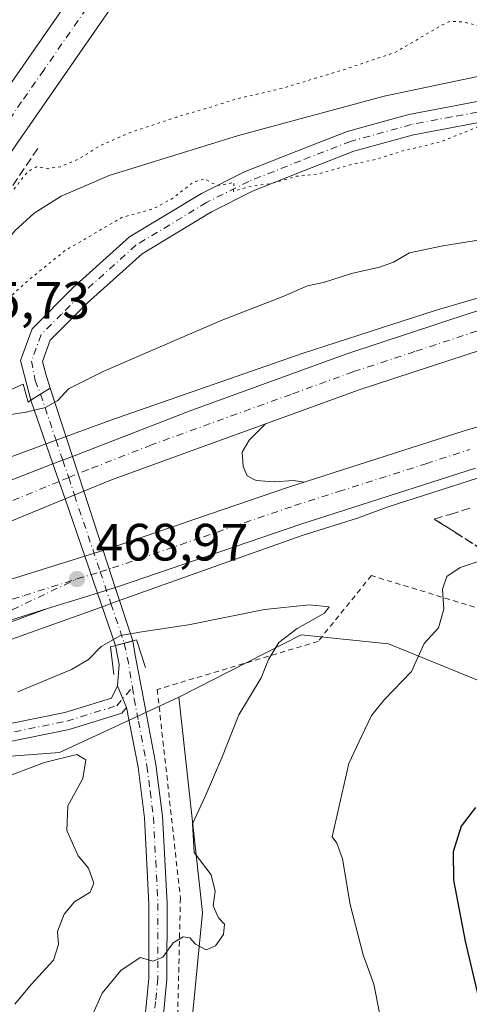
# Model space of a CAD drawing. Units: metres. Extents: x 596922 to 600356, y 4749936 to 4752298.
# Drawn here: x 598004 to 598090, y 4750210 to 4750398 of the extents above; entities that cross this region are included whole.
import ezdxf

# ---------------------------------------------------------------- set-up
doc = ezdxf.new("R2010")
doc.units = ezdxf.units.M
doc.header["$MEASUREMENT"] = 0
for name, pattern in [('DGN Style 2', [1.6480167562047852, 0.988810053722871, -0.6592067024819142]), ('DGN Style 3', [2.307223458686699, 1.648016756204785, -0.6592067024819142]), ('DGN Style 4', [2.6384748266838614, 1.318413404963828, -0.6592067024819142, 0.001648016756204785, -0.6592067024819142]), ('DGN Style 5', [1.1536117293433497, 0.4944050268614355, -0.6592067024819142])]:
    doc.linetypes.add(name, pattern=pattern)
for name, color, linetype, lineweight in [('Alambrada', 7, 'DGN Style 2', 0), ('Arcén (en calzada doble)', 91, 'Continuous', 13), ('Boca de túnel lineal', 1, 'Continuous', 0), ('Carretera de calzada doble Cxs', 1, 'Continuous', 13), ('Carretera de calzada doble eje', 1, 'DGN Style 4', 0), ('Carretera de calzada única Cxs', 7, 'Continuous', 13), ('Carretera de calzada única eje', 7, 'DGN Style 4', 0), ('Corriente natural lineal', 142, 'Continuous', 13), ('Curva de nivel maestra', 30, 'Continuous', 30), ('Curva de nivel normal', 30, 'Continuous', 0), ('Curva de nivel normal depresión', 30, 'DGN Style 5', 0), ('Núcleo urbano CxS', 7, 'Continuous', 0), ('Obra de contención lineal', 1, 'DGN Style 3', 13), ('Pastizal CxS', 92, 'Continuous', 0), ('Pista no pavimentada Cxs', 111, 'Continuous', 0), ('Pista no pavimentada eje', 91, 'DGN Style 4', 0), ('Prado CxS', 92, 'Continuous', 0), ('Punto de cota en terreno', 7, 'Continuous', 0), ('Rótulo de punto de cota en terreno', 7, 'Continuous', 0), ('Talud superficial', 30, 'DGN Style 3', 0)]:
    doc.layers.add(name, color=color, linetype=linetype, lineweight=lineweight)
doc.styles.add('Style-Arial', font='txt')

# ---------------------------------------------------------------- blocks, each defined once
blk = doc.blocks.new('*U19')
at = {"layer": 'Núcleo urbano CxS', "color": 7, "linetype": 'Continuous', "lineweight": 0}
blk.add_polyline3d([(598093.1993000006, 4750270.8641, 471.7578000000067), (598074.6205000002, 4750278.460899999, 467.9182000000001), (598057.9285000004, 4750280.1801, 464.6429000000062), (598034.6080999998, 4750268.312700001, 461.3013999999966), (598011.8409000002, 4750257.739700001, 460.8221000000049), (597986.4888000004, 4750255.789899999, 461.6573999999965), (597970.2922999999, 4750237.259500001, 461.8809000000037), (597942.5127999998, 4750225.942299999, 462.577099999995), (597922.2154999999, 4750219.931700001, 462.1236000000063), (597903.5935000004, 4750202.7499, 462.0568999999959)], dxfattribs=at)
blk = doc.blocks.new('5PATER')
at = {"layer": 'Núcleo urbano CxS', "linetype": 'Continuous', "lineweight": 0}
h = blk.add_hatch(color=51, dxfattribs=at)
edge = h.paths.add_edge_path()
edge.add_ellipse((0, 0), major_axis=(-0.1095731443231308, -0.1110710700762829), ratio=0.9994222409660322, start_angle=0, end_angle=360)
blk = doc.blocks.new('*U21')
at = {"layer": 'Carretera de calzada única Cxs', "color": 7, "linetype": 'Continuous', "lineweight": 13}
blk.add_polyline3d([(598037.3000999996, 4750422.4301, 464.5877000000037), (598003.5100999996, 4750373.670100001, 463.7004000000015), (597951.8501000004, 4750297.6801, 464.6058000000049), (597940.1201, 4750293.8301, 465.0109999999986), (597997.3000999996, 4750377.9301, 463.6587), (598031.1001000004, 4750426.690099999, 464.9456999999966)], dxfattribs=at)

msp = doc.modelspace()

# ---------------------------------------------------------------- linework, layer by layer
at = {"layer": 'Alambrada', "color": 7, "linetype": 'DGN Style 2', "lineweight": 0}
msp.add_polyline3d([(598378.3101000005, 4750305.9001, 510.3150000000023), (598358.1801000005, 4750305.1801, 498.0359999999928), (598307.1201, 4750302.470100001, 492.4847000000009), (598243.5601000005, 4750296.720100001, 489.0727999999945), (598193.6201, 4750297.520099999, 482.648000000001), (598154.5100999996, 4750292.950099999, 479.953999999998), (598109.9600999998, 4750279.700099999, 481.0001000000047), (598071.3501000004, 4750291.4901, 469.2341000000015), (598061.1901000004, 4750278.920100001, 466.8941999999952), (598030.5000999998, 4750269.7601, 462.0749999999971), (598034.9301000005, 4750229.920100001, 465.8288999999932), (598033.9600999998, 4750189.0101, 469.5430000000051), (598023.5100999996, 4750173.440099999, 479.1741999999941), (598004.1901000004, 4750154.640100001, 478.3506999999955), (597997.1901000004, 4750150.340100001, 479.1900000000023), (597933.5601000005, 4750124.790100001, 468.7198999999965), (597898.0900999998, 4750106.5001, 472.3236999999936), (597874.3701, 4750092.970100001, 471.152700000006), (597859.7301000003, 4750076.6801, 464.8736999999965), (597859.3701, 4750070.5001, 465.3565999999992), (597853.8000999996, 4750068.6601, 464.6248000000051)], dxfattribs=at)
at = {"layer": 'Arcén (en calzada doble)', "color": 91, "linetype": 'Continuous', "lineweight": 13}
for points in [[(598205.0800999999, 4750369.540100001, 470.6831999999995), (598190.8000999996, 4750366.610099999, 470.5053999999946), (598178.6201, 4750364.220100001, 470.761599999998), (598151.6001000004, 4750359.170100001, 470.6152000000002), (598132.0701000001, 4750354.860099999, 472.2399000000005), (598113.9401000004, 4750350.5701, 470.1569000000018), (598099.4200999998, 4750346.7601, 469.9106000000029), (598083.5500999996, 4750342.090100001, 473.8794000000053), (598058.3501000004, 4750333.9301, 472.0553999999975), (598021.4801000003, 4750321.090100001, 469.2492000000057), (598011.2006999999, 4750317.3255, 469.3307999999961), (597990.9801000003, 4750309.920100001, 469.7480000000069), (597970.8901000004, 4750302.7401, 469.4980000000069), (597959.0701000001, 4750298.5101, 465.9994000000006), (597950.4123000001, 4750295.5975, 464.607799999998), (597944.4968999998, 4750293.6173, 464.2681000000011), (597938.6246999997, 4750291.651699999, 465.7666000000027), (597921.6201, 4750285.9301, 469.0978000000032), (597901.6201, 4750279.220100001, 469.2747999999993), (597880.5701000001, 4750271.2601, 469.3371000000043), (597854.8000999996, 4750263.2501, 469.7229999999981)], [(598051.1401000004, 4750320.440099999, 468.938599999994), (598048.0100999996, 4750317.350099999, 468.9789000000019), (598046.6901000004, 4750315.0601, 468.991399999999), (598046.8901000004, 4750312.3301, 469.0041000000056), (598047.6901000004, 4750310.520099999, 469.0310999999929), (598049.3701, 4750309.6501, 469.0117000000028), (598052.8501000004, 4750309.4001, 468.9869000000036), (598056.5000999998, 4750309.610099999, 468.9064999999973), (598058.5253999997, 4750309.340700001, 468.9587000000029)], [(598091.7801000001, 4750310.130100001, 469.3242999999929), (598074.3701, 4750304.5601, 469.226800000004), (598068.7301000003, 4750302.440099999, 469.188599999994), (598058.1601, 4750299.1501, 469.6699999999983), (598039.3201000001, 4750292.4301, 468.9673000000039), (598021.6699000001, 4750286.1393, 469.5380000000005), (598020.5500999996, 4750285.7401, 469.6478999999963), (597994.6700999998, 4750276.4801, 469.222299999994), (597933.4200999998, 4750254.3301, 470.5387000000047), (597918.4112999998, 4750249.260500001, 467.8558000000049), (597917.3000999996, 4750248.890100001, 467.7271999999939), (597912.7346999999, 4750247.503900001, 467.3148999999976), (597893.3901000004, 4750241.630100001, 470.4162000000069), (597891.1700999998, 4750241.0101, 470.5412000000069), (597854.5800999999, 4750231.050100001, 470.7654999999941), (597834.4401000004, 4750226.050100001, 470.9395999999979), (597781.5500999996, 4750213.1801, 471.8323999999994), (597769.1401000004, 4750209.1601, 472.2017000000051)]]:
    msp.add_polyline3d(points, dxfattribs=at)
at = {"layer": 'Boca de túnel lineal', "color": 1, "linetype": 'Continuous', "lineweight": 0}
for points in [[(598009.2301000003, 4750329.960100001, 465.319399999993), (598010.0701000001, 4750327.290100001, 467.7816000000021), (598006.4200999998, 4750324.960100001, 469.5976999999984), (598005.8701, 4750324.620100001, 469.7253999999957), (598004.9200999998, 4750328.050100001, 466.3144999999931), (597989.9401000004, 4750321.460100001, 464.7348000000056)], [(598028.2901, 4750273.960100001, 462.3071000000054), (598026.5701000001, 4750279.220100001, 466.8337999999931), (598025.1001000004, 4750278.8101, 467.1785999999993), (598021.6001000004, 4750277.860099999, 468.2762999999978), (598022.2500999998, 4750272.590100001, 462.5642999999982)]]:
    msp.add_polyline3d(points, dxfattribs=at)
at = {"layer": 'Carretera de calzada doble Cxs', "color": 1, "linetype": 'Continuous', "lineweight": 13, "extrusion": (0.002525812501557165, 0.0009820904115423613, 0.999996327878073), "elevation": 6644.895220105691, "flags": 128}
msp.add_lwpolyline([(598007.5233166101, 4750308.565352721), (598011.2376320399, 4750310.009553417)], dxfattribs=at)
at = {"layer": 'Carretera de calzada doble Cxs', "color": 1, "linetype": 'Continuous', "lineweight": 13, "extrusion": (-0.2935058025868794, 0.7634717610231037, 0.5752957621676982), "elevation": 3451480.020718324, "flags": 128}
msp.add_lwpolyline([(-2262702.432186639, -2426999.147292813), (-2262729.416693488, -2426998.601779673), (-2262753.038091807, -2426998.758513838)], dxfattribs=at)
at = {"layer": 'Carretera de calzada doble Cxs', "color": 1, "linetype": 'Continuous', "lineweight": 13, "extrusion": (0.01424470024024728, 0.005867335848218887, 0.9998813244006058), "elevation": 36859.18622111774, "flags": 128}
msp.add_lwpolyline([(597949.1342758792, 4750173.121730111), (597945.5510889722, 4750171.646004708)], dxfattribs=at)
at = {"layer": 'Carretera de calzada doble Cxs', "color": 1, "linetype": 'Continuous', "lineweight": 13, "extrusion": (0.1535806322827875, -0.4677665040994617, 0.8704065067715129), "elevation": -2129776.933484567, "flags": 128}
msp.add_lwpolyline([(2049930.29139567, 3766227.80030702), (2049960.892573514, 3766227.926237857), (2050002.730285107, 3766227.25677328)], dxfattribs=at)
at = {"layer": 'Carretera de calzada doble Cxs', "color": 1, "linetype": 'Continuous', "lineweight": 13, "extrusion": (0.01062178083990209, 0.003324531382213055, 0.9999380607132013), "elevation": 22613.53417288794, "flags": 128}
msp.add_lwpolyline([(597977.963554961, 4750246.27923818), (597981.4705915637, 4750247.376844246)], dxfattribs=at)
at = {"layer": 'Carretera de calzada doble Cxs', "color": 1, "linetype": 'Continuous', "lineweight": 13, "extrusion": (0.03438785792138046, 0.01077518000896232, 0.9993504744199372), "elevation": 72218.71410457608, "flags": 128}
msp.add_lwpolyline([(4354154.097297425, -1989724.952130579), (4354154.097297425, -1989721.39740127)], dxfattribs=at)
at = {"layer": 'Carretera de calzada doble Cxs', "color": 1, "linetype": 'Continuous', "lineweight": 13, "extrusion": (0.1013908558241567, 0.03176912061228015, 0.9943392868285793), "elevation": 212012.7035673539, "flags": 128}
msp.add_lwpolyline([(4354171.109795158, -1979674.024961332), (4354171.109795158, -1979664.000632892)], dxfattribs=at)
at = {"layer": 'Carretera de calzada doble Cxs', "color": 1, "linetype": 'Continuous', "lineweight": 13, "extrusion": (0.08546486908809126, -0.3008945140934185, 0.9498201132531576), "elevation": -1377779.261484138, "flags": 128}
msp.add_lwpolyline([(1873166.750716274, 4185187.645840118), (1873134.729133968, 4185186.747492938), (1873104.704138154, 4185185.348192153), (1873097.322445213, 4185185.077718093)], dxfattribs=at)
at = {"layer": 'Carretera de calzada doble Cxs', "color": 1, "linetype": 'Continuous', "lineweight": 13}
for points in [[(598014.3302999996, 4750314.2446, 469.1867999999959), (598037.0800999999, 4750323.090100001, 469.5757000000012), (598066.6700999998, 4750333.8301, 469.3937000000006), (598090.4101, 4750341.640100001, 469.7529000000068), (598111.8901000004, 4750347.9301, 469.6435000000056), (598136.1700999998, 4750354.0101, 470.6575000000012), (598160.6901000004, 4750358.940099999, 470.7960000000021), (598178.2100999998, 4750361.790100001, 470.5982999999979), (598207.8901000004, 4750366.220100001, 470.6805000000023), (598245.6401000004, 4750371.1601, 471.5184000000008)], [(598020.1886999998, 4750296.3051, 469.0146999999997), (598020.7801000001, 4750296.4901, 469.0097999999998), (598055.5500999996, 4750308.390100001, 469.0761999999959), (598089.0701000001, 4750319.100099999, 469.2366999999941), (598115.2801000001, 4750326.600099999, 469.6548999999941), (598139.8901000004, 4750332.390100001, 470.2443999999959), (598177.3000999996, 4750340.0101, 470.3415999999997), (598209.7100999998, 4750345.350099999, 471.1557999999932), (598239.7600999996, 4750348.7601, 471.9838000000018), (598274.9801000003, 4750351.350099999, 473.3959999999934), (598306.8701, 4750352.220100001, 474.3032999999996), (598338.8701, 4750351.7401, 475.1140000000014), (598366.6601, 4750350.2501, 475.6134000000021), (598396.8000999996, 4750347.420100001, 476.892200000002)], [(598092.5701000001, 4750334.6801, 468.9621999999945), (598069.0500999996, 4750326.9301, 468.8554000000004), (598021.7801000001, 4750309.800100001, 469.0032999999967), (598016.4929000001, 4750307.622400001, 469.0259999999981), (598012.9101999998, 4750306.146700001, 469.085699999996), (597992.5000999998, 4750297.7401, 469.2075999999943), (597960.4801000003, 4750286.3301, 469.5099000000046), (597952.1001000004, 4750283.2301, 469.3776000000071), (597963.3000999996, 4750294.850099999, 468.8796000000002), (597988.6001000004, 4750304.2401, 469.325800000006), (598010.6161000002, 4750312.8004, 469.1975999999996), (598014.3302999996, 4750314.2445, 469.1867999999959), (598037.0800999999, 4750323.090100001, 469.5757000000012), (598066.6700999998, 4750333.8301, 469.3937000000006), (598090.4101, 4750341.640100001, 469.7529000000068)], [(598092.5701000001, 4750334.6801, 468.9621999999945), (598069.0500999996, 4750326.9301, 468.8554000000004), (598021.7801000001, 4750309.800100001, 469.0032999999967), (598016.4929000001, 4750307.622400001, 469.0259999999981)], [(598091.2301000003, 4750311.9801, 469.0289000000049), (598057.8901000004, 4750301.3201, 469.1386000000057), (598023.1001000004, 4750289.4101, 469.0725999999996), (598022.5016999999, 4750289.2226, 469.0844999999972), (598019.1118000001, 4750288.160399999, 469.2125999999989), (598009.6001000004, 4750285.1801, 470.277700000006), (597979.0301000001, 4750275.610099999, 469.9967000000034), (597950.5100999996, 4750266.130100001, 469.5521000000008), (597943.4801000003, 4750263.8639, 469.4744000000064), (597945.5915000001, 4750268.4213, 469.1192000000011), (597947.7100999998, 4750273.0601, 469.3231999999989), (597976.7500999998, 4750282.710100001, 469.3852000000043), (598016.682, 4750295.2075, 469.055600000007), (598020.1887999997, 4750296.305000001, 469.0146999999997), (598020.7801000001, 4750296.4901, 469.0097999999998), (598055.5500999996, 4750308.390100001, 469.0761999999959), (598089.0701000001, 4750319.100099999, 469.2366999999941), (598115.2801000001, 4750326.600099999, 469.6548999999941)], [(598091.2301000003, 4750311.9801, 469.0289000000049), (598057.8901000004, 4750301.3201, 469.1386000000057), (598023.1001000004, 4750289.4101, 469.0725999999996), (598022.5016000001, 4750289.2226, 469.0844999999972)], [(598012.9101999998, 4750306.146700001, 469.085699999996), (597992.5000999998, 4750297.7401, 469.2075999999943), (597960.4801000003, 4750286.3301, 469.5099000000046), (597952.1001000004, 4750283.2301, 469.3776000000071)]]:
    msp.add_polyline3d(points, dxfattribs=at)
at = {"layer": 'Carretera de calzada doble eje', "color": 1, "linetype": 'DGN Style 4', "lineweight": 0}
for points in [[(598091.4801000003, 4750338.1601, 469.232600000003), (598079.6201, 4750334.2501, 469.2400000000052), (598067.8501000004, 4750330.380100001, 469.0825000000041), (598056.0301000001, 4750326.090100001, 469.0458999999974), (598029.4200999998, 4750316.440099999, 470.0396999999939), (598017.3201000001, 4750311.7301, 469.0798999999971), (598013.6142999995, 4750310.2215, 469.1037000000069), (598011.7692999998, 4750309.455900001, 469.1157999999996), (598002.6700999998, 4750305.690099999, 469.133600000001), (597990.5500999996, 4750300.9901, 469.1983999999939), (597983.8201000001, 4750298.590100001, 469.2445000000008), (597973.8501000004, 4750294.9001, 469.3439999999973), (597969.2100999998, 4750293.2401, 469.2828000000009), (597957.7100999998, 4750289.050100001, 468.968200000003)], [(598015.1901000004, 4750290.840100001, 469.3951999999991), (598019.6283, 4750292.220899999, 469.0075999999972), (598021.9401000004, 4750292.940099999, 468.970100000006), (598039.3300999999, 4750298.9001, 468.9382000000041), (598056.7100999998, 4750304.840100001, 469.0166000000027), (598065.1001000004, 4750307.520099999, 468.9897000000056), (598081.7600999996, 4750312.850099999, 469.0512000000017), (598090.1401000004, 4750315.540100001, 469.2091999999975)], [(597945.6268999996, 4750268.4989, 469.116200000004), (597956.5100999996, 4750272.050100001, 469.4750000000058), (597964.7600999996, 4750274.790100001, 470.024900000004), (597971.8901000004, 4750277.170100001, 470.1662999999971), (597977.8901000004, 4750279.1601, 470.0970999999991), (597989.8501000004, 4750282.9101, 469.1297999999952), (598005.1201, 4750287.6801, 470.1996999999974), (598015.1901000004, 4750290.840100001, 469.3951999999991)]]:
    msp.add_polyline3d(points, dxfattribs=at)
at = {"layer": 'Carretera de calzada única Cxs', "color": 7, "linetype": 'Continuous', "lineweight": 13, "extrusion": (-0.005823565249634973, -0.002138970093836127, 0.9999807552621806), "elevation": -13172.99721388836, "flags": 128}
msp.add_lwpolyline([(598002.1982442234, 4750267.870161645), (597934.4137846677, 4750242.973704694)], dxfattribs=at)
at = {"layer": 'Carretera de calzada única Cxs', "color": 7, "linetype": 'Continuous', "lineweight": 13, "extrusion": (0.08546486908809126, -0.3008945140934185, 0.9498201132531576), "elevation": -1377779.261484138, "flags": 128}
msp.add_lwpolyline([(1873166.750716274, 4185187.645840118), (1873134.729133968, 4185186.747492938), (1873104.704138154, 4185185.348192153), (1873097.322445213, 4185185.077718093)], dxfattribs=at)
at = {"layer": 'Carretera de calzada única Cxs', "color": 7, "linetype": 'Continuous', "lineweight": 13}
for points in [[(598100.5800999999, 4750499.190099999, 466.4358000000066), (598082.3901000004, 4750481.600099999, 466.2823999999965), (598065.8201000001, 4750462.7401, 465.8274999999995), (598056.9801000003, 4750451.190099999, 465.2832999999956), (598037.3000999996, 4750422.4301, 464.5877000000037), (598003.5100999996, 4750373.670100001, 463.7004000000015), (597951.8501000004, 4750297.6801, 464.6058000000049)], [(597940.1201, 4750293.8301, 465.0109999999986), (597997.3000999996, 4750377.9301, 463.6587), (598031.1001000004, 4750426.690099999, 464.9456999999966), (598050.8901000004, 4750455.610099999, 465.5608000000066), (598060.0000999998, 4750467.5101, 465.8353999999963), (598076.7500999998, 4750486.5801, 466.4131999999955), (598049.8501000004, 4750459.5001, 465.7480999999971), (598033.2100999998, 4750440.8201, 465.7266999999993), (598026.4401000004, 4750432.130100001, 465.7473999999929), (597994.0500999996, 4750387.890100001, 465.2716999999975), (597969.0701000001, 4750353.590100001, 465.679099999994), (597960.0100999996, 4750341.6601, 466.2887000000047), (597944.9200999998, 4750323.340100001, 466.8374999999942), (597938.1001000004, 4750316.020099999, 467.3291999999929), (597930.8000999996, 4750309.220100001, 467.725099999996), (597919.6601, 4750299.9101, 468.4804000000004), (597907.6700999998, 4750290.840100001, 468.2051000000066), (597895.1201, 4750282.670100001, 468.7253999999957), (597882.4600999998, 4750275.7401, 469.0837000000029), (597864.4200999998, 4750267.1801, 469.4857000000048), (597854.8000999996, 4750263.2501, 469.7229999999981), (597843.2600999996, 4750258.540100001, 469.9795000000013), (597833.7600999996, 4750255.470100001, 470.1122000000032), (597813.3701, 4750250.0601, 471.4070999999968)]]:
    msp.add_polyline3d(points, dxfattribs=at)
msp.add_polyline3d([(597941.8170999996, 4750260.283700001, 469.829700000002), (597943.4801000003, 4750263.8639, 469.4744000000064), (597950.5100999996, 4750266.130100001, 469.5521000000008), (597979.0301000001, 4750275.610099999, 469.9967000000034), (598009.6001000004, 4750285.1801, 470.277700000006)], close=True, dxfattribs=at)
at = {"layer": 'Carretera de calzada única eje', "color": 7, "linetype": 'DGN Style 4', "lineweight": 0}
for points in [[(598021.6700999998, 4750406.4801, 464.1705999999977), (598008.8501000004, 4750387.9901, 463.7299000000058), (598004.6201, 4750381.9001, 463.5693000000028), (598000.3901000004, 4750375.800100001, 463.4805000000051), (597996.8000999996, 4750370.5001, 463.3787000000011), (597988.3701, 4750358.100099999, 463.0728999999993), (597984.7600999996, 4750352.800100001, 462.978099999993), (597981.1601, 4750347.4901, 462.8418999999994), (597977.5500999996, 4750342.1801, 462.6736999999994), (597968.3701, 4750328.670100001, 462.4076999999961), (597964.7600999996, 4750323.360099999, 462.3310000000056), (597960.6401000004, 4750317.3201, 462.2293999999966), (597951.2600999996, 4750303.5101, 462.4104999999981), (597945.9741000002, 4750295.751499999, 464.0764000000054)], [(597942.5783000002, 4750261.922300001, 469.7048999999971), (597942.7801000001, 4750261.985099999, 469.7020000000048), (597957.8501000004, 4750267.5101, 469.5148999999947), (597964.9801000003, 4750269.880100001, 469.9544000000024), (597988.0100999996, 4750277.9101, 469.2041999999929), (598015.1901000004, 4750290.840100001, 469.3951999999991)]]:
    msp.add_polyline3d(points, dxfattribs=at)
at = {"layer": 'Corriente natural lineal', "color": 142, "linetype": 'Continuous', "lineweight": 13}
msp.add_polyline3d([(598109.2500999998, 4750391.0001, 459.1870999999956), (598096.1601, 4750387.700099999, 457.882700000002), (598073.8101000005, 4750383.0101, 457.8815000000032), (598046.0201000003, 4750375.5001, 457.8709999999992), (598021.3501000004, 4750367.870100001, 457.8499000000011), (598012.1801000005, 4750363.940099999, 457.7249000000011), (598007.0401, 4750360.690099999, 457.6921000000002), (598003.3501000004, 4750357.290100001, 457.156799999997), (597995.1300999997, 4750347.0801, 457.782600000006), (597988.9600999998, 4750338.4001, 457.5991000000067), (597984.4600999998, 4750331.450099999, 457.4119000000064), (597981.0601000005, 4750325.530099999, 458.7963000000018)], dxfattribs=at)
at = {"layer": 'Curva de nivel maestra', "color": 30, "linetype": 'Continuous', "lineweight": 30, "elevation": 475, "flags": 128}
msp.add_lwpolyline([(598091.1900000004, 4750247.2501), (598088.4600000001, 4750243.630100001), (598086.9400000004, 4750238.7401), (598087.04, 4750233.370100001), (598089.2599999999, 4750221.690099999), (598091.7599999999, 4750210.860099999)], dxfattribs=at)
at = {"layer": 'Curva de nivel normal', "color": 30, "linetype": 'Continuous', "lineweight": 0, "flags": 128}
for points, elevation in [([(597960.54, 4750300.560000001), (597961.9900000002, 4750301.720000001), (597967.2400000002, 4750307.439999999), (597971.5499999998, 4750311.310000001), (597975.8799999999, 4750313.789999999), (597981.5599999996, 4750315.9), (597988.8600000005, 4750317.980000001), (597999.6200000001, 4750321.800000001), (598005.4800000006, 4750322.680000001), (598009.2199999997, 4750323.59), (598011.5499999998, 4750324.939999999), (598013.5499999998, 4750327.109999999), (598020.3300000001, 4750330.52), (598042.6799999997, 4750340.16), (598054.6500000004, 4750344.810000001), (598059.1600000003, 4750346.789999999), (598062.2000000002, 4750347.460000001), (598067.5499999998, 4750349.16), (598072.8799999999, 4750350.350000001), (598075.5999999996, 4750351.34), (598078.6500000004, 4750353.08), (598085, 4750354.460000001), (598092.5499999998, 4750355.67)], 465), ([(598094.5806999998, 4750295.145400001), (598088.2800000003, 4750293.02), (598085.7400000002, 4750291.289999999), (598084.9400000004, 4750288.869999999), (598085.1600000003, 4750285.09), (598084.1699999999, 4750281.5), (598081.4199999999, 4750278.52), (598078.9800000006, 4750273.189999999), (598073.8799999999, 4750267.859999999), (598071.3799999999, 4750264.76), (598069.4400000004, 4750260.779999999), (598067.0499999998, 4750255.609999999), (598063.8600000005, 4750241.600000001), (598064.7800000003, 4750240.42), (598065.8399999999, 4750237.41), (598067.2999999998, 4750228.699999999), (598069.7599999999, 4750219.07), (598071.8499999996, 4750213.49), (598072.9500000002, 4750207.699999999)], 470), ([(598003.9400000004, 4750269.279999999), (598014.1799999997, 4750273.539999999), (598017.3899999997, 4750275.49), (598019.8399999999, 4750277.939999999), (598023.5099999999, 4750280.029999999), (598027.5800000001, 4750280.74), (598036.4600000001, 4750282.100000001), (598050.9900000002, 4750285.01), (598059.5300000003, 4750285.9), (598063.2999999998, 4750285.539999999), (598062.4400000004, 4750284.34), (598057.1799999997, 4750281.42), (598053.6699999999, 4750278.689999999), (598051.7000000002, 4750275.439999999), (598050.3499999996, 4750272), (598046.0800000001, 4750264.939999999), (598042.8399999999, 4750256.699999999), (598039.6600000003, 4750249.33), (598037.2300000006, 4750244.130000001), (598037.5199999996, 4750238.65), (598040.7699999996, 4750234.369999999), (598041.5300000003, 4750231.220000001), (598041.1600000003, 4750228.439999999), (598042.1699999999, 4750226.130000001), (598043.3399999999, 4750224.930000001), (598043.1200000001, 4750222.980000001), (598041.5899999999, 4750220.82), (598039.8099999996, 4750220.02), (598037.8200000003, 4750221.130000001), (598036.75, 4750222.32), (598035.4400000004, 4750222.550000001), (598033.5499999998, 4750221.369999999), (598031.5899999999, 4750218.66), (598029.7199999997, 4750217.9), (598027.2599999999, 4750218.59), (598023.5499999998, 4750216.109999999), (598020.0099999999, 4750211.77), (598017.9600000001, 4750207.180000001)], 465), ([(598000.5499999998, 4750252.640000001), (598008.9699999997, 4750255.82), (598015.1500000004, 4750257.32), (598016.9000000004, 4750256.300000001), (598016.3099999996, 4750252.779999999), (598013.4299999997, 4750247.52), (598013.2599999999, 4750242.859999999), (598015.4100000003, 4750238.01), (598017.4000000004, 4750235.65), (598018.4199999999, 4750232.76), (598017.6799999997, 4750231.039999999), (598014.7000000002, 4750229.189999999), (598012.75, 4750226.859999999), (598011.4800000006, 4750223.52), (598011.7000000002, 4750221.08), (598010.6900000004, 4750218.100000001), (598006.4500000002, 4750213.42), (598003.3499999996, 4750209.699999999)], 460)]:
    msp.add_lwpolyline(points, dxfattribs=dict(at, elevation=elevation))
at = {"layer": 'Curva de nivel normal depresión', "color": 30, "linetype": 'DGN Style 5', "lineweight": 0, "elevation": 460, "flags": 128}
msp.add_lwpolyline([(598100.8300000001, 4750397.380000001), (598097.9600000001, 4750396.880000001), (598094.4500000002, 4750395.66), (598088.9000000004, 4750397.199999999), (598086.2699999996, 4750397.26), (598084.5599999996, 4750396.42), (598075.8200000003, 4750391.34), (598066.0599999996, 4750388.060000001), (598054.3200000003, 4750384.5), (598045.4699999997, 4750382.449999999), (598039.7800000003, 4750380.630000001), (598034.2199999997, 4750379.029999999), (598024.8799999999, 4750375.91), (598019.5499999998, 4750373.52), (598015.5800000001, 4750371.050000001), (598012.0099999999, 4750369.539999999), (598009.5800000001, 4750369.16), (598007.5999999996, 4750369.59), (598005.7400000002, 4750368.57), (598002.9299999997, 4750364.939999999), (597997.54, 4750360.390000001), (597992.2100000001, 4750353.07), (597989.5499999998, 4750346.970000001), (597987.4600000001, 4750344.390000001), (597984.5099999999, 4750342.130000001), (597979.5599999996, 4750335.57), (597974.9800000006, 4750328.289999999), (597973.7999999998, 4750325.34), (597974.7800000003, 4750323.970000001), (597978.3499999996, 4750322.880000001), (597984.5300000003, 4750323.27), (597987.8799999999, 4750325.350000001), (597991.54, 4750330.680000001), (597995.2300000006, 4750335.32), (597998.5999999996, 4750341.16), (598005.2300000006, 4750347.26), (598012.8200000003, 4750353.460000001), (598023.7199999997, 4750359.84), (598029.7699999996, 4750361.52), (598033.5, 4750363.52), (598037.3399999999, 4750366.57), (598039.6200000001, 4750367.230000001), (598040.8099999996, 4750366.449999999), (598042.1799999997, 4750365.949999999), (598043.7000000002, 4750366.199999999), (598045.1399999997, 4750366.58), (598045.0300000003, 4750364.82), (598047.7999999998, 4750365.689999999), (598052.4400000004, 4750366.390000001), (598057.0700000003, 4750367.720000001), (598060.9600000001, 4750368.100000001), (598067.8399999999, 4750370.029999999), (598072.1100000005, 4750370.91), (598077.5499999998, 4750372.619999999), (598084.5499999998, 4750374.26), (598093.6399999997, 4750377.970000001), (598095.79, 4750379.33), (598095.0700000003, 4750380.359999999), (598095.4500000002, 4750381.449999999), (598097.7400000002, 4750382.980000001), (598100.7199999997, 4750382.960000001), (598103.1600000003, 4750384.119999999), (598108.0300000003, 4750388.689999999), (598109.2699999996, 4750391.720000001), (598108.3899999997, 4750394.029999999), (598105.5899999999, 4750396.060000001), (598100.8300000001, 4750397.380000001)], dxfattribs=at)
at = {"layer": 'Núcleo urbano CxS', "color": 7, "linetype": 'Continuous', "lineweight": 0}
for points in [[(598279.5406999999, 4750286.513499999, 495.3628999999929), (598260.9238999998, 4750285.797700001, 493.2103999999963), (598239.0065000001, 4750281.3453, 491.1218999999983), (598223.3838000001, 4750286.2279, 487.8533000000025), (598218.8919000002, 4750287.044700001, 486.9673999999941), (598212.6404999997, 4750288.181700001, 485.5770000000048), (598171.6447000002, 4750287.186899999, 481.7421999999933), (598171.2692999998, 4750287.1779, 481.7142000000022), (598159.9166000001, 4750286.9023, 480.4199999999983), (598138.6505000005, 4750281.6765, 479.1975999999996), (598116.0025000004, 4750272.551700001, 476.1021999999939), (598093.1993000006, 4750270.8641, 471.7578000000067), (598074.6205000002, 4750278.460899999, 467.9182000000001), (598057.9285000004, 4750280.1801, 464.6429000000062), (598034.6080999998, 4750268.312700001, 461.3013999999966)], [(597903.5935000004, 4750202.7499, 462.0568999999959), (597922.2154999999, 4750219.931700001, 462.1236000000063), (597942.5127999998, 4750225.942299999, 462.577099999995), (597970.2922999999, 4750237.259500001, 461.8809000000037), (597986.4888000004, 4750255.789899999, 461.6573999999965), (598011.8409000002, 4750257.739700001, 460.8221000000049), (598034.6080999998, 4750268.312700001, 461.3013999999966)]]:
    msp.add_polyline3d(points, dxfattribs=at)
at = {"layer": 'Obra de contención lineal', "color": 1, "linetype": 'DGN Style 3', "lineweight": 13, "extrusion": (-0.01156778103869946, -0.01723999975244942, 0.9997844611967004), "elevation": -88349.30694994316, "flags": 128}
msp.add_lwpolyline([(-2150233.592736401, 4276955.394806724), (-2150233.5927364, 4276896.819447577)], dxfattribs=at)
at = {"layer": 'Pastizal CxS', "color": 92, "linetype": 'Continuous', "lineweight": 0}
for points in [[(598279.5406999999, 4750286.513499999, 495.3628999999929), (598260.9238999998, 4750285.797700001, 493.2103999999963), (598239.0065000001, 4750281.3453, 491.1218999999983), (598223.3838000001, 4750286.2279, 487.8533000000025), (598218.8919000002, 4750287.044700001, 486.9673999999941), (598212.6404999997, 4750288.181700001, 485.5770000000048), (598171.6447000002, 4750287.186899999, 481.7421999999933), (598171.2692999998, 4750287.1779, 481.7142000000022), (598159.9166000001, 4750286.9023, 480.4199999999983), (598138.6505000005, 4750281.6765, 479.1975999999996), (598116.0025000004, 4750272.551700001, 476.1021999999939), (598093.1993000006, 4750270.8641, 471.7578000000067), (598074.6205000002, 4750278.460899999, 467.9182000000001), (598057.9285000004, 4750280.1801, 464.6429000000062), (598034.6080999998, 4750268.312700001, 461.3013999999966)], [(598313.3940000003, 4749955.4277, 523.6536999999954), (597976.3465999998, 4749950.584899999, 480.5829999999987), (597945.5592999998, 4749976.5255, 477.1392000000051), (597931.1876999997, 4749978.7941, 477.0697999999975), (597918.3431000002, 4749980.821699999, 476.6144999999961), (597891.1268999996, 4749973.663100001, 477.5948999999965), (597861.5834999997, 4749972.278700001, 476.565499999997), (597787.5713000001, 4749973.0559, 469.6404999999941), (597798.1562999999, 4749994.885700001, 468.2375999999931), (597799.5827000003, 4749997.755700001, 467.954700000002), (597816.3300999999, 4750021.3081, 466.8834000000061), (597837.4767000005, 4750049.283700001, 465.4755000000005), (597863.7001, 4750077.088500001, 463.6745999999985), (597895.1294999998, 4750098.001900001, 465.7741999999998), (597941.1993000006, 4750118.167500001, 468.1306000000041), (597972.3491000002, 4750125.4331, 470.5372999999963), (598016.6942999996, 4750149.5419, 470.9091999999946), (598032.6419000002, 4750160.2305, 470.7697000000044), (598039.1432999996, 4750227.1865, 464.1725000000006), (598034.6080999998, 4750268.312700001, 461.3013999999966), (598057.9285000004, 4750280.1801, 464.6429000000062), (598074.6205000002, 4750278.460899999, 467.9182000000001), (598093.1993000006, 4750270.8641, 471.7578000000067)], [(598034.6080999998, 4750268.312700001, 461.3013999999966), (598039.1432999996, 4750227.1865, 464.1725000000006), (598032.6419000002, 4750160.2305, 470.7697000000044), (598016.6942999996, 4750149.5419, 470.9091999999946), (597972.3491000002, 4750125.4331, 470.5372999999963), (597941.1993000006, 4750118.167500001, 468.1306000000041), (597895.1294999998, 4750098.001900001, 465.7741999999998), (597863.7001, 4750077.088500001, 463.6745999999985), (597837.4767000005, 4750049.283700001, 465.4755000000005), (597816.3300999999, 4750021.3081, 466.8834000000061), (597799.5827000003, 4749997.755700001, 467.954700000002), (597798.1562999999, 4749994.885700001, 468.2375999999931)]]:
    msp.add_polyline3d(points, dxfattribs=at)
at = {"layer": 'Pista no pavimentada Cxs', "color": 111, "linetype": 'Continuous', "lineweight": 0, "extrusion": (-0.1982154732292257, 0.6300420400502426, 0.7508379678345006), "elevation": 2874722.275906166, "flags": 128}
msp.add_lwpolyline([(-1996043.769332366, -3267266.608795329), (-1996043.769332366, -3267262.880936849)], dxfattribs=at)
at = {"layer": 'Pista no pavimentada Cxs', "color": 111, "linetype": 'Continuous', "lineweight": 0, "extrusion": (0.3254008714513922, 0.2068479731130449, 0.9226744761169562), "elevation": 1177620.179670734, "flags": 128}
msp.add_lwpolyline([(3688116.780238553, -2816772.008240135), (3688116.780238553, -2816776.695725902)], dxfattribs=at)
msp.add_lwpolyline([(3688116.780238553, -2816772.008240135), (3688116.780238553, -2816776.695725902)], dxfattribs=at)
at = {"layer": 'Pista no pavimentada Cxs', "color": 111, "linetype": 'Continuous', "lineweight": 0, "extrusion": (-0.03162086258094648, 0.09682877866749635, 0.9947986271961767), "elevation": 441524.1440161142, "flags": 128}
msp.add_lwpolyline([(-2043115.13029646, -4307431.092940891), (-2043115.13029646, -4307417.297689485)], dxfattribs=at)
at = {"layer": 'Pista no pavimentada Cxs', "color": 111, "linetype": 'Continuous', "lineweight": 0, "extrusion": (-0.2267518789838079, 0.6478626570183464, 0.7272259367063588), "elevation": 2942300.574598348, "flags": 128}
msp.add_lwpolyline([(-2133704.927755403, -3116627.94635352), (-2133704.927755403, -3116627.958008564)], dxfattribs=at)
at = {"layer": 'Pista no pavimentada Cxs', "color": 111, "linetype": 'Continuous', "lineweight": 0, "extrusion": (0.01011527289994657, -0.02933793406849344, 0.9995183674544218), "elevation": -132846.3515457849, "flags": 128}
msp.add_lwpolyline([(2113736.411300319, 4293897.861973828), (2113736.411300318, 4293910.732237625)], dxfattribs=at)
at = {"layer": 'Pista no pavimentada Cxs', "color": 111, "linetype": 'Continuous', "lineweight": 0, "extrusion": (0.00716362696881833, -0.02193608179829067, 0.9997337099267937), "elevation": -99450.26839264134, "flags": 128}
msp.add_lwpolyline([(2043128.802599606, 4328838.310902201), (2043128.802599606, 4328831.342672279)], dxfattribs=at)
at = {"layer": 'Pista no pavimentada Cxs', "color": 111, "linetype": 'Continuous', "lineweight": 0, "extrusion": (0.005181954943581685, -0.01502884387270313, 0.9998736326130481), "elevation": -67823.7070470939, "flags": 128}
msp.add_lwpolyline([(598002.4481588433, 4749823.27723269), (598000.1534097275, 4749829.93168424)], dxfattribs=at)
at = {"layer": 'Pista no pavimentada Cxs', "color": 111, "linetype": 'Continuous', "lineweight": 0, "extrusion": (0.0008479068245411508, -0.002459215296915514, 0.9999966166513466), "elevation": -10705.88220035462, "flags": 128}
msp.add_lwpolyline([(598016.0692111688, 4750283.243691144), (598012.2974870022, 4750294.182924223)], dxfattribs=at)
at = {"layer": 'Pista no pavimentada Cxs', "color": 111, "linetype": 'Continuous', "lineweight": 0, "extrusion": (0.000294641295710334, -0.0009022522692148498, 0.9999995495635735), "elevation": -3640.74968872119, "flags": 128}
msp.add_lwpolyline([(598016.3287475433, 4750306.271040887), (598020.0245507122, 4750294.953736279)], dxfattribs=at)
at = {"layer": 'Pista no pavimentada Cxs', "color": 111, "linetype": 'Continuous', "lineweight": 0, "extrusion": (-0.006863857914145446, 0.01990710885870273, 0.9997782726542032), "elevation": 90928.89386937283, "flags": 128}
msp.add_lwpolyline([(-2113773.043468914, -4294945.883468055), (-2113773.043468914, -4294953.339351333)], dxfattribs=at)
at = {"layer": 'Pista no pavimentada Cxs', "color": 111, "linetype": 'Continuous', "lineweight": 0, "extrusion": (-0.002908115989928258, 0.008905154349042496, 0.9999561195809589), "elevation": 41032.00384698181, "flags": 128}
msp.add_lwpolyline([(598019.0237275203, 4750119.258948617), (598021.3368207341, 4750112.176167774)], dxfattribs=at)
at = {"layer": 'Pista no pavimentada Cxs', "color": 111, "linetype": 'Continuous', "lineweight": 0, "extrusion": (0.05919453016424164, -0.1812593870281066, 0.9816522002281814), "elevation": -825174.3738533227, "flags": 128}
msp.add_lwpolyline([(2043149.883077652, 4250588.740260043), (2043149.883077652, 4250577.801528849)], dxfattribs=at)
at = {"layer": 'Pista no pavimentada Cxs', "color": 111, "linetype": 'Continuous', "lineweight": 0, "extrusion": (0.03928037987566701, -0.1139217282014368, 0.9927128948494732), "elevation": -517204.8254086612, "flags": 128}
msp.add_lwpolyline([(2113800.5418055, 4264635.964343586), (2113800.5418055, 4264646.658633291)], dxfattribs=at)
at = {"layer": 'Pista no pavimentada Cxs', "color": 111, "linetype": 'Continuous', "lineweight": 0, "extrusion": (0.2740072423744933, 0.07439488889086257, 0.9588458852356002), "elevation": 517707.5960479781, "flags": 128}
msp.add_lwpolyline([(4427618.985179046, -1746696.489093142), (4427618.985179047, -1746694.71786351)], dxfattribs=at)
msp.add_lwpolyline([(4427618.985179046, -1746696.489093142), (4427618.985179047, -1746694.71786351)], dxfattribs=at)
at = {"layer": 'Pista no pavimentada Cxs', "color": 111, "linetype": 'Continuous', "lineweight": 0, "extrusion": (0.7678879056349258, -0.3887954859438756, 0.5091033632665111), "elevation": -1387434.169353161, "flags": 128}
msp.add_lwpolyline([(4508143.970109759, 821197.2984100817), (4508147.795881079, 821200.404002351), (4508150.697010338, 821204.7181382332)], dxfattribs=at)
at = {"layer": 'Pista no pavimentada Cxs', "color": 111, "linetype": 'Continuous', "lineweight": 0, "extrusion": (0.2345477122146823, 0.06445078787833718, 0.9699657038456155), "elevation": 446877.7893558467, "flags": 128}
msp.add_lwpolyline([(4422036.845016998, -1780077.588625509), (4422036.845016998, -1780075.8524924)], dxfattribs=at)
msp.add_lwpolyline([(4422036.845016998, -1780077.588625509), (4422036.845016998, -1780075.8524924)], dxfattribs=at)
at = {"layer": 'Pista no pavimentada Cxs', "color": 111, "linetype": 'Continuous', "lineweight": 0, "extrusion": (0.05952469177749524, -0.1398308347432885, 0.9883846157866832), "elevation": -628180.9717587004, "flags": 128}
msp.add_lwpolyline([(2410822.710723132, 4088518.809729396), (2410822.710723132, 4088523.346713769)], dxfattribs=at)
msp.add_lwpolyline([(2410822.710723132, 4088518.809729396), (2410822.710723132, 4088523.346713769)], dxfattribs=at)
at = {"layer": 'Pista no pavimentada Cxs', "color": 111, "linetype": 'Continuous', "lineweight": 0}
for points in [[(598006.4200999998, 4750324.969900001, 469.5890000000073), (598004.4001000002, 4750332.540100001, 462.4689999999973), (598006.6300999997, 4750338.600099999, 461.8052000000025), (598014.4301000005, 4750346.440099999, 462.4603999999963), (598025.2301000003, 4750356.1501, 463.1779999999999), (598038.9401000004, 4750364.460100001, 464.709799999997), (598047.1501000002, 4750368.5701, 462.9087), (598057.1401000004, 4750372.540100001, 462.5926999999938), (598066.7401000002, 4750376.280099999, 468.7897999999987), (598078.5000999998, 4750379.540100001, 464.3712999999989), (598093.8901000004, 4750382.450099999, 467.3644999999961), (598106.6401000004, 4750384.370100001, 468.4536999999983), (598118.6801000005, 4750386.450099999, 464.7369999999937), (598123.6001000004, 4750387.210100001, 467.2197000000015), (598128.3086999999, 4750387.828600001, 470.6402999999991)], [(598128.9885999998, 4750383.878599999, 466.860400000005), (598124.1601, 4750383.2501, 463.1251000000047), (598119.3300999999, 4750382.5101, 461.3089999999939), (598107.2801000001, 4750380.420100001, 464.5258000000031), (598094.5601000005, 4750378.5101, 462.9752000000008), (598079.4101, 4750375.640100001, 463.071299999996), (598068.0000999998, 4750372.4801, 463.626099999994), (598058.6101000002, 4750368.8201, 465.3390999999974), (598048.7901, 4750364.920100001, 462.2599999999948), (598040.8800999997, 4750360.960100001, 461.715200000006), (598027.6300999997, 4750352.9301, 461.3531999999978), (598017.1901000004, 4750343.540100001, 462.6606000000029), (598010.0800999999, 4750336.4001, 462.6367000000028), (598008.5900999998, 4750332.350099999, 462.5963999999949), (598009.2301000003, 4750329.960100001, 465.319399999993)], [(598094.5601000005, 4750378.5101, 462.9752000000008), (598079.4101, 4750375.640100001, 463.071299999996), (598068.0000999998, 4750372.4801, 463.626099999994), (598058.6101000002, 4750368.8201, 465.3390999999974), (598048.7901, 4750364.920100001, 462.2599999999948), (598040.8800999997, 4750360.960100001, 461.715200000006), (598027.6300999997, 4750352.9301, 461.3531999999978), (598017.1901000004, 4750343.540100001, 462.6606000000029), (598010.0800999999, 4750336.4001, 462.6367000000028), (598008.5900999998, 4750332.350099999, 462.5963999999949), (598009.2301000003, 4750329.960100001, 465.319399999993), (598010.0701000001, 4750327.290100001, 467.7816000000021), (598006.4200999998, 4750324.969900001, 469.5890000000073), (598004.4001000002, 4750332.540100001, 462.4689999999973), (598006.6300999997, 4750338.600099999, 461.8052000000025), (598014.4301000005, 4750346.440099999, 462.4603999999963), (598025.2301000003, 4750356.1501, 463.1779999999999), (598038.9401000004, 4750364.460100001, 464.709799999997), (598047.1501000002, 4750368.5701, 462.9087), (598057.1401000004, 4750372.540100001, 462.5926999999938), (598066.7401000002, 4750376.280099999, 468.7897999999987), (598078.5000999998, 4750379.540100001, 464.3712999999989), (598093.8901000004, 4750382.450099999, 467.3644999999961)], [(598028.0500999996, 4750206.100099999, 468.9637999999978), (598028.9001000002, 4750214.6501, 469.2851999999984), (598028.9200999998, 4750228.8101, 468.2494000000006), (598028.0601000005, 4750245.2401, 462.7548999999999), (598026.8400999998, 4750254.890100001, 462.0322000000015), (598024.6601, 4750266.290100001, 460.8481999999931), (598022.9036999998, 4750270.416099999, 461.5377000000008), (598023.2213000003, 4750274.543500001, 464.210699999996), (598022.5723000001, 4750278.1239, 467.9238999999943), (598024.2112999996, 4750278.5689, 467.4210000000021), (598025.8350999998, 4750279.015100001, 466.9986999999965), (598026.2905000001, 4750276.289899999, 464.5590999999986), (598027.5401, 4750269.6501, 460.969299999997), (598030.2500999998, 4750255.4301, 462.6070000000037), (598031.4901000002, 4750245.550100001, 463.7329000000027), (598032.3701, 4750228.9001, 465.1526000000013), (598032.3501000004, 4750214.4801, 466.665599999993), (598031.4901000002, 4750205.7501, 467.7035999999935)], [(598025.8350999998, 4750279.015100001, 466.9986999999965), (598026.2905000001, 4750276.289899999, 464.5590999999986), (598027.5401, 4750269.6501, 460.969299999997), (598030.2500999998, 4750255.4301, 462.6070000000037), (598031.4901000002, 4750245.550100001, 463.7329000000027), (598032.3701, 4750228.9001, 465.1526000000013), (598032.3501000004, 4750214.4801, 466.665599999993), (598031.4901000002, 4750205.7501, 467.7035999999935)], [(597898.0800999999, 4750205.270099999, 464.1395000000048), (597902.3000999996, 4750211.0801, 464.0167999999976), (597905.9200999998, 4750215.1501, 463.5488999999943), (597911.3201000001, 4750219.4301, 463.1129999999976), (597915.5701000001, 4750221.860099999, 462.6564999999973), (597924.8800999997, 4750226.270099999, 463.1160999999993), (597946.9901000002, 4750234.190099999, 463.3105999999971), (597963.7100999998, 4750244.2501, 463.6306000000041), (597967.8201000001, 4750247.1801, 463.3450000000012), (597974.4700999996, 4750252.5801, 463.2145000000019), (597978.8101000005, 4750255.890100001, 463.5791999999929), (597983.8201000001, 4750258.170100001, 463.3076000000001), (597992.0601000005, 4750261.130100001, 463.3494999999967), (598012.8601000002, 4750265.3301, 462.2042999999976), (598021.8101000005, 4750268.110099999, 460.8855999999942), (598022.9036999998, 4750270.416099999, 461.5377000000008)], [(597992.0601000005, 4750261.130100001, 463.3494999999967), (598012.8601000002, 4750265.3301, 462.2042999999976), (598021.8101000005, 4750268.110099999, 460.8855999999942), (598022.9036999998, 4750270.416099999, 461.5377000000008), (598024.6601, 4750266.290100001, 460.8481999999931), (598023.7301000003, 4750265.200099999, 460.9207000000025), (598013.6901000004, 4750262.0801, 462.1146000000008), (597992.9700999996, 4750257.9001, 461.9888000000064)], [(598024.6601, 4750266.290100001, 460.8481999999931), (598023.7301000003, 4750265.200099999, 460.9207000000025), (598013.6901000004, 4750262.0801, 462.1146000000008), (597992.9700999996, 4750257.9001, 461.9888000000064), (597985.0800999999, 4750255.0701, 462.0774999999995), (597980.5500999996, 4750253.0001, 462.4982000000019), (597976.5500999996, 4750249.950099999, 463.2274999999936), (597969.8501000004, 4750244.5101, 463.5442000000039), (597965.5500999996, 4750241.450099999, 463.2295000000013), (597948.4401000004, 4750231.1501, 463.3886000000057), (597926.1700999998, 4750223.170100001, 462.732600000003), (597917.1300999997, 4750218.890100001, 462.6367999999929), (597913.2001, 4750216.640100001, 462.4811999999947), (597908.2301000003, 4750212.710100001, 462.460500000001), (597904.9200999998, 4750208.9801, 462.8521999999939)], [(598028.0500999996, 4750206.100099999, 468.9637999999978), (598028.9001000002, 4750214.6501, 469.2851999999984), (598028.9200999998, 4750228.8101, 468.2494000000006), (598028.0601000005, 4750245.2401, 462.7548999999999), (598026.8400999998, 4750254.890100001, 462.0322000000015), (598024.6601, 4750266.290100001, 460.8481999999931)]]:
    msp.add_polyline3d(points, dxfattribs=at)
msp.add_polyline3d([(598024.2112999996, 4750278.5689, 467.4210000000021), (598022.5723000001, 4750278.1239, 467.9238999999943), (598019.1118000001, 4750288.160399999, 469.2125999999989), (598016.682, 4750295.2075, 469.055600000007), (598012.9101999998, 4750306.146700001, 469.085699999996), (598010.6161000002, 4750312.8004, 469.1975999999996), (598006.4200999998, 4750324.969900001, 469.5890000000073), (598010.0701000001, 4750327.290100001, 467.7816000000021), (598014.3302999996, 4750314.2445, 469.1867999999959), (598016.4929000001, 4750307.622400001, 469.0259999999981), (598020.1887999997, 4750296.305000001, 469.0146999999997), (598022.5016999999, 4750289.2226, 469.0844999999972), (598025.8350999998, 4750279.015100001, 466.9986999999965)], close=True, dxfattribs=at)
at = {"layer": 'Pista no pavimentada eje', "color": 91, "linetype": 'DGN Style 4', "lineweight": 0, "extrusion": (0.9861419896118906, 0.06845166626874846, 0.1511236106944708), "elevation": 914971.9071986285, "flags": 128}
msp.add_lwpolyline([(4697464.380043262, -139407.550714105), (4697460.625109007, -139411.1934514053), (4697455.874113753, -139413.90641008)], dxfattribs=at)
at = {"layer": 'Pista no pavimentada eje', "color": 91, "linetype": 'DGN Style 4', "lineweight": 0}
for points in [[(598128.6536999998, 4750385.8543, 468.725099999996), (598126.2389000002, 4750385.539899999, 467.0831999999937), (598123.8800999997, 4750385.2301, 465.2050000000018), (598121.4200999998, 4750384.850099999, 463.7663999999932), (598119.0050999997, 4750384.4801, 463.0501999999979), (598112.9851000002, 4750383.440099999, 464.2722000000067), (598106.9600999998, 4750382.395099999, 465.8188999999985), (598100.6001000004, 4750381.440099999, 465.7229999999981), (598094.2251000004, 4750380.4801, 465.1538), (598086.6501000002, 4750379.045100001, 463.3674000000028), (598078.9550999999, 4750377.590100001, 462.6171000000032), (598067.3701, 4750374.380100001, 466.1947999999975), (598057.8750999998, 4750370.6801, 463.8316999999952), (598047.9700999996, 4750366.745100001, 461.6831999999995), (598039.9101, 4750362.710100001, 461.9375), (598026.4301000005, 4750354.540100001, 462.2250000000058), (598015.8101000005, 4750344.9901, 462.2379999999976), (598012.2550999997, 4750341.420100001, 461.6757999999973), (598008.3551000003, 4750337.5001, 461.6444999999949), (598006.4951, 4750332.4451, 461.9949000000051), (598007.2017000001, 4750328.759099999, 466.1456999999937), (598008.2451, 4750326.129899999, 468.7994999999937)], [(598008.2451, 4750326.129899999, 468.7994999999937), (598011.2006999999, 4750317.3255, 469.3307999999961), (598012.4769000001, 4750313.5239, 469.1812000000064), (598013.6142999995, 4750310.2215, 469.1037000000069), (598014.7052999996, 4750306.8861, 469.0556999999972), (598019.6283, 4750292.220899999, 469.0075999999972), (598021.6699000001, 4750286.1393, 469.5380000000005), (598024.2112999996, 4750278.5689, 467.4210000000021)], [(597899.4650999998, 4750204.325099999, 463.5387000000047), (597903.6101000002, 4750210.030099999, 463.3362000000052), (597905.2651000004, 4750211.895099999, 463.2350000000006), (597907.0751, 4750213.9301, 462.8944000000047), (597909.7751000002, 4750216.0701, 462.876099999994), (597912.2600999996, 4750218.0351, 462.5458999999974), (597916.3501000004, 4750220.3751, 462.5929000000033), (597925.5251000002, 4750224.720100001, 462.898000000001), (597947.7150999998, 4750232.670100001, 463.0656000000017), (597956.2701000003, 4750237.8201, 463.6771000000008), (597964.6300999997, 4750242.850099999, 463.1774000000005), (597966.7801000001, 4750244.380100001, 463.2354999999953), (597968.8350999998, 4750245.845100001, 463.3285999999935), (597975.5100999996, 4750251.265100001, 463.082899999994), (597979.6801000005, 4750254.4451, 462.9793999999966), (597982.1851000005, 4750255.585100001, 462.8631000000024), (597984.4501, 4750256.620100001, 462.5929999999935), (597988.3951000003, 4750258.0351, 462.4766999999993), (597992.5151000004, 4750259.515100001, 462.6273999999976), (598013.2751000002, 4750263.7051, 462.0892000000022), (598022.7701000003, 4750266.655099999, 460.6820000000008), (598025.7585000005, 4750270.149900001, 461.138300000006)], [(598025.7585000005, 4750270.149900001, 461.138300000006), (598026.1001000004, 4750267.970100001, 460.9000999999989), (598026.9175000006, 4750263.6951, 461.107799999998), (598028.5450999998, 4750255.1601, 462.1343000000052), (598029.1551000001, 4750250.335100001, 462.5892000000022), (598029.7751000002, 4750245.395099999, 463.2388999999966), (598030.2150999998, 4750237.0701, 464.8000000000029), (598030.6451000003, 4750228.8551, 466.6989999999933), (598030.6250999998, 4750214.565099999, 467.9630000000034), (598030.1951000001, 4750210.200099999, 468.0837999999931), (598029.7701000003, 4750205.925100001, 468.3295000000071)]]:
    msp.add_polyline3d(points, dxfattribs=at)
at = {"layer": 'Prado CxS', "color": 92, "linetype": 'Continuous', "lineweight": 0}
for points in [[(598034.6080999998, 4750268.312700001, 461.3013999999966), (598039.1432999996, 4750227.1865, 464.1725000000006), (598032.6419000002, 4750160.2305, 470.7697000000044), (598016.6942999996, 4750149.5419, 470.9091999999946), (597972.3491000002, 4750125.4331, 470.5372999999963), (597941.1993000006, 4750118.167500001, 468.1306000000041), (597895.1294999998, 4750098.001900001, 465.7741999999998), (597863.7001, 4750077.088500001, 463.6745999999985), (597837.4767000005, 4750049.283700001, 465.4755000000005), (597816.3300999999, 4750021.3081, 466.8834000000061), (597799.5827000003, 4749997.755700001, 467.954700000002), (597798.1562999999, 4749994.885700001, 468.2375999999931)], [(597903.5935000004, 4750202.7499, 462.0568999999959), (597922.2154999999, 4750219.931700001, 462.1236000000063), (597942.5127999998, 4750225.942299999, 462.577099999995), (597970.2922999999, 4750237.259500001, 461.8809000000037), (597986.4888000004, 4750255.789899999, 461.6573999999965), (598011.8409000002, 4750257.739700001, 460.8221000000049), (598034.6080999998, 4750268.312700001, 461.3013999999966), (598039.1432999996, 4750227.1865, 464.1725000000006), (598032.6419000002, 4750160.2305, 470.7697000000044)], [(597903.5935000004, 4750202.7499, 462.0568999999959), (597922.2154999999, 4750219.931700001, 462.1236000000063), (597942.5127999998, 4750225.942299999, 462.577099999995), (597970.2922999999, 4750237.259500001, 461.8809000000037), (597986.4888000004, 4750255.789899999, 461.6573999999965), (598011.8409000002, 4750257.739700001, 460.8221000000049), (598034.6080999998, 4750268.312700001, 461.3013999999966)]]:
    msp.add_polyline3d(points, dxfattribs=at)
at = {"layer": 'Talud superficial', "color": 30, "linetype": 'DGN Style 3', "lineweight": 0}
for points in [[(598094.5806999998, 4750295.145400001, 472.434699999998), (598087.2000000002, 4750299.8301, 470.0675000000047), (598083.3399999999, 4750302.290100001, 470.7468999999983), (598086.3700000001, 4750303.1801, 470.2406999999948), (598090.4900000002, 4750304.4901, 469.9440999999933)], [(598083.3399999999, 4750302.290100001, 468.2505999999995), (598086.3700000001, 4750303.1801, 468.3022999999957), (598090.4900000002, 4750304.4901, 468.3763000000035)], [(598083.3399999999, 4750302.290100001, 468.2505999999995), (598087.2000000002, 4750299.8301, 468.0819000000047), (598094.5806999998, 4750295.145400001, 469.0135000000009), (598098.7800000003, 4750292.4801, 470.6389999999956), (598102.6500000004, 4750290.030099999, 472.1797999999981)]]:
    msp.add_polyline3d(points, dxfattribs=at)

# ---------------------------------------------------------------- block references
at = {"layer": 'Carretera de calzada única Cxs', "color": 7, "linetype": 'Continuous', "lineweight": 13}
msp.add_blockref('*U21', (0, 0), dxfattribs=at)
at = {"layer": 'Núcleo urbano CxS', "color": 7, "linetype": 'Continuous', "lineweight": 0}
msp.add_blockref('*U19', (0, 0), dxfattribs=at)
at = {"layer": 'Punto de cota en terreno', "color": 7, "linetype": 'Continuous', "lineweight": 0, "xscale": 10, "yscale": 10, "zscale": 10}
msp.add_blockref('5PATER', (598015.2000000002, 4750290.84, 468.9700000000012), dxfattribs=at)

# ---------------------------------------------------------------- texts
at = {"layer": 'Rótulo de punto de cota en terreno', "color": 7, "linetype": 'Continuous', "lineweight": 0, "style": 'Style-Arial'}
for s, p in [('455,73', (597988.5278000003, 4750340.527799999)), ('468,97', (598018.7278000005, 4750294.367799999))]:
    msp.add_text(s, height=7.000000000000002, dxfattribs=at).set_placement(p)

doc.saveas('drawing.dxf')
